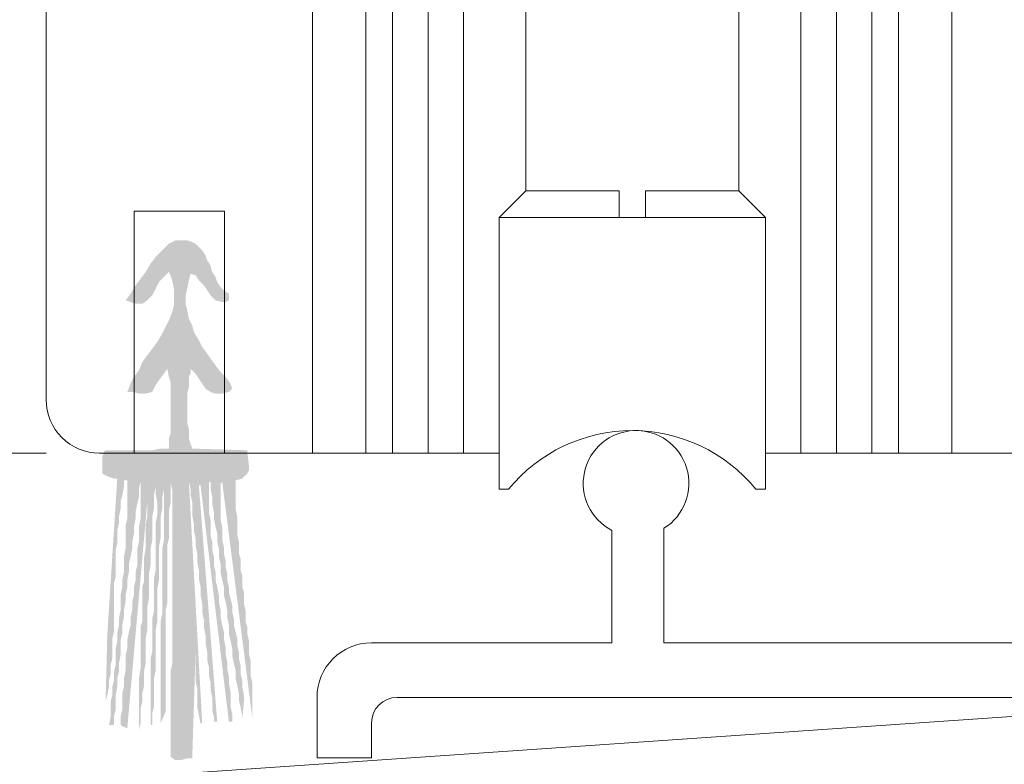
# Model space of a CAD drawing. Units: inches. Extents: x 56.5 to 101.8, y 36.9 to 72.
# Drawn here: x 64 to 65.1, y 43.4 to 44.3 of the extents above; entities that cross this region are included whole.
import ezdxf

# ---------------------------------------------------------------- set-up
doc = ezdxf.new("R2010")
doc.units = ezdxf.units.IN
doc.header["$LTSCALE"] = 0.5
doc.header["$MEASUREMENT"] = 0
doc.header["$PDMODE"] = 3
doc.layers.get('0').update_dxf_attribs({"lineweight": 18})
doc.layers.get('Defpoints').update_dxf_attribs({"lineweight": 18})
doc.styles.get("Standard").update_dxf_attribs({"font": 'arial.ttf'})
doc.dimstyles.new('0000021A90BDCD68', dxfattribs={"dimtxt": 0.2, "dimasz": 0.09, "dimexe": 0.062, "dimexo": 0.0625, "dimgap": 0.025, "dimtad": 0, "dimtih": 1, "dimtoh": 1, "dimdec": 4, "dimzin": 0, "dimdsep": 46, "dimlunit": 5, "dimtxsty": 'Standard', "dimblk": 'OBLIQUE', "dimcen": 0, "dimclrd": 256, "dimclre": 256, "dimclrt": 256, "dimadec": 0, "dimazin": 0, "dimtfac": 1, "dimtdec": 4, "dimtofl": 0, "dimtmove": 0, "dimatfit": 3, "dimldrblk": 'ARCHTICK', "dimfxl": 0, "dimfrac": 1, "dimtolj": 1, "dimtzin": 0, "dimlwd": -1, "dimlwe": -1, "dimarcsym": 0})

# ---------------------------------------------------------------- blocks, each defined once
blk = doc.blocks.new('_OBLIQUE')
at = {"color": 0, "linetype": 'ByBlock'}
blk.add_line((-0.5, -0.5), (0.5, 0.5), dxfattribs=at)
blk = doc.blocks.new('*D27')
for p, q in [((64.8365, 51.9512), (62.2881, 51.9512)), ((62.3501, 51.9512), (62.3501, 48.0841)), ((62.3501, 43.7551), (62.3501, 47.6221)), ((63.9985, 43.7551), (62.2881, 43.7551))]:
    blk.add_line(p, q)
at = {"layer": 'Defpoints', "color": 0}
for p in [(64.899, 51.9512), (62.3501, 43.7551), (64.061, 43.7551)]:
    blk.add_point(p, dxfattribs=at)
at = {"xscale": 0.09, "yscale": 0.09, "zscale": 0.09}
for p, rotation in [((62.3501, 51.9512), 90), ((62.3501, 43.7551), 270)]:
    blk.add_blockref('_OBLIQUE', p, dxfattribs=dict(at, rotation=rotation))
at = {"insert": (62.3501, 47.8531), "char_height": 0.2, "attachment_point": 5}
blk.add_mtext('\\A1;8\\S3/16;"', dxfattribs=at)
blk = doc.blocks.new('_ArchTick')
at = {"color": 0, "linetype": 'ByBlock', "const_width": 0.15}
blk.add_lwpolyline([(-0.5, -0.5), (0.5, 0.5)], dxfattribs=at)
blk = doc.blocks.new('*D28')
for p, q in [((63.9985, 43.7551), (62.2881, 43.7551)), ((62.3501, 43.7551), (62.3501, 43.3331)), ((62.3501, 42.4562), (62.3501, 42.8782)), ((65.1903, 42.4562), (62.2881, 42.4562))]:
    blk.add_line(p, q)
at = {"layer": 'Defpoints', "color": 0}
for p in [(64.061, 43.7551), (62.3501, 42.4562), (65.2528, 42.4562)]:
    blk.add_point(p, dxfattribs=at)
at = {"xscale": 0.09, "yscale": 0.09, "zscale": 0.09}
for p, rotation in [((62.3501, 43.7551), 90), ((62.3501, 42.4562), 270)]:
    blk.add_blockref('_OBLIQUE', p, dxfattribs=dict(at, rotation=rotation))
at = {"insert": (62.3501, 43.1057), "char_height": 0.2, "attachment_point": 5}
blk.add_mtext('\\A1;1\\S5/16;"', dxfattribs=at)
blk = doc.blocks.new('*D44')
for p, q in [((64.3043, 59.9914), (61.7558, 59.9914)), ((61.8178, 59.9914), (61.8178, 53.4352)), ((61.8178, 42.4562), (61.8178, 53.1783)), ((66.8236, 42.4562), (61.7558, 42.4562))]:
    blk.add_line(p, q)
at = {"layer": 'Defpoints', "color": 0}
for p in [(61.8178, 59.9914), (64.3668, 59.9914), (66.8861, 42.4562)]:
    blk.add_point(p, dxfattribs=at)
at = {"xscale": 0.09, "yscale": 0.09, "zscale": 0.09}
for p, rotation in [((61.8178, 59.9914), 90), ((61.8178, 42.4562), 270)]:
    blk.add_blockref('_OBLIQUE', p, dxfattribs=dict(at, rotation=rotation))
at = {"insert": (61.8178, 53.3067), "char_height": 0.2, "attachment_point": 5}
blk.add_mtext('\\A1;BOX', dxfattribs=at)
blk = doc.blocks.new('*D45')
for p, q in [((61.7553, 60.7414), (60.3329, 60.7414)), ((60.3949, 60.7414), (60.3949, 53.6037)), ((60.3949, 42.4562), (60.3949, 53.0098)), ((66.8236, 42.4562), (60.3329, 42.4562))]:
    blk.add_line(p, q)
at = {"layer": 'Defpoints', "color": 0}
for p in [(61.8178, 60.7414), (60.3949, 42.4562), (66.8861, 42.4562)]:
    blk.add_point(p, dxfattribs=at)
at = {"xscale": 0.09, "yscale": 0.09, "zscale": 0.09}
for p, rotation in [((60.3949, 60.7414), 90), ((60.3949, 42.4562), 270)]:
    blk.add_blockref('_OBLIQUE', p, dxfattribs=dict(at, rotation=rotation))
at = {"insert": (60.3949, 53.3067), "char_height": 0.2, "attachment_point": 5}
blk.add_mtext('\\A1;ROUGH\\POPENING', dxfattribs=at)
blk = doc.blocks.new('*D46')
for p, q in [((63.1473, 61.3824), (58.809, 61.3824)), ((58.871, 61.3824), (58.871, 53.6036)), ((58.871, 42.4562), (58.871, 53.0099)), ((66.8236, 42.4562), (58.809, 42.4562))]:
    blk.add_line(p, q)
at = {"layer": 'Defpoints', "color": 0}
for p in [(58.871, 61.3824), (63.2098, 61.3824), (66.8861, 42.4562)]:
    blk.add_point(p, dxfattribs=at)
at = {"xscale": 0.09, "yscale": 0.09, "zscale": 0.09}
for p, rotation in [((58.871, 61.3824), 90), ((58.871, 42.4562), 270)]:
    blk.add_blockref('_OBLIQUE', p, dxfattribs=dict(at, rotation=rotation))
at = {"insert": (58.871, 53.3067), "char_height": 0.2, "attachment_point": 5}
blk.add_mtext('\\A1;BRICK\\PMOLD', dxfattribs=at)
blk = doc.blocks.new('*D53')
for p, q in [((71.1168, 43.4087), (71.1168, 41.7986)), ((62.9546, 42.8199), (62.9546, 41.7986)), ((62.9546, 41.8606), (66.6564, 41.8606)), ((71.1168, 41.8606), (67.4151, 41.8606))]:
    blk.add_line(p, q)
at = {"layer": 'Defpoints', "color": 0}
for p in [(71.1168, 43.4712), (62.9546, 42.8824), (71.1168, 41.8606)]:
    blk.add_point(p, dxfattribs=at)
at = {"xscale": 0.09, "yscale": 0.09, "zscale": 0.09, "rotation": 180}
blk.add_blockref('_OBLIQUE', (62.9546, 41.8606), dxfattribs=at)
at = {"xscale": 0.09, "yscale": 0.09, "zscale": 0.09}
blk.add_blockref('_OBLIQUE', (71.1168, 41.8606), dxfattribs=at)
at = {"insert": (67.0357, 41.8606), "char_height": 0.2, "attachment_point": 5}
blk.add_mtext('\\A1;8\\S3/16;"', dxfattribs=at)

msp = doc.modelspace()

# ---------------------------------------------------------------- hatches: boundary and pattern name
h = msp.add_hatch(color=256)
edge = h.paths.add_edge_path()
edge.add_line((64.22061, 43.72321), (64.22061, 43.71344))
edge.add_line((64.22061, 43.71344), (64.22061, 43.70562))
edge.add_line((64.22061, 43.70562), (64.22061, 43.69781))
edge.add_line((64.22061, 43.69781), (64.22061, 43.68999))
edge.add_line((64.22061, 43.68999), (64.22257, 43.68022))
edge.add_line((64.22257, 43.68022), (64.22257, 43.67436))
edge.add_line((64.22257, 43.67436), (64.22257, 43.66654))
edge.add_line((64.22257, 43.66654), (64.22257, 43.65872))
edge.add_line((64.22257, 43.65872), (64.22452, 43.6509))
edge.add_line((64.22452, 43.6509), (64.22452, 43.64504))
edge.add_line((64.22452, 43.64504), (64.22452, 43.63722))
edge.add_line((64.22452, 43.63722), (64.22648, 43.63136))
edge.add_line((64.22648, 43.63136), (64.22648, 43.62354))
edge.add_line((64.22648, 43.62354), (64.22648, 43.61768))
edge.add_line((64.22648, 43.61768), (64.22843, 43.61182))
edge.add_line((64.22843, 43.61182), (64.22843, 43.604))
edge.add_line((64.22843, 43.604), (64.22843, 43.59814))
edge.add_line((64.22843, 43.59814), (64.23039, 43.59227))
edge.add_line((64.23039, 43.59227), (64.23039, 43.58446))
edge.add_line((64.23039, 43.58446), (64.23039, 43.57859))
edge.add_line((64.23039, 43.57859), (64.23234, 43.57077))
edge.add_line((64.23234, 43.57077), (64.23234, 43.56491))
edge.add_line((64.23234, 43.56491), (64.23234, 43.55709))
edge.add_line((64.23234, 43.55709), (64.23429, 43.55123))
edge.add_line((64.23429, 43.55123), (64.23429, 43.54341))
edge.add_line((64.23429, 43.54341), (64.23625, 43.5356))
edge.add_line((64.23625, 43.5356), (64.23625, 43.52778))
edge.add_line((64.23625, 43.52778), (64.23625, 43.51996))
edge.add_line((64.23625, 43.51996), (64.2382, 43.51214))
edge.add_line((64.2382, 43.51214), (64.2382, 43.50433))
edge.add_line((64.2382, 43.50433), (64.2382, 43.49456))
edge.add_line((64.2382, 43.49456), (64.24016, 43.48674))
edge.add_line((64.24016, 43.48674), (64.24016, 43.4457))
edge.add_line((64.24016, 43.4457), (64.20498, 43.72126))
edge.add_line((64.20498, 43.72126), (64.20302, 43.71931))
edge.add_line((64.20302, 43.71931), (64.20302, 43.71149))
edge.add_line((64.20302, 43.71149), (64.20302, 43.70172))
edge.add_line((64.20302, 43.70172), (64.20302, 43.6939))
edge.add_line((64.20302, 43.6939), (64.20302, 43.68608))
edge.add_line((64.20302, 43.68608), (64.20302, 43.67631))
edge.add_line((64.20302, 43.67631), (64.20498, 43.66849))
edge.add_line((64.20498, 43.66849), (64.20498, 43.66067))
edge.add_line((64.20498, 43.66067), (64.20498, 43.65286))
edge.add_line((64.20498, 43.65286), (64.20693, 43.64504))
edge.add_line((64.20693, 43.64504), (64.20693, 43.63722))
edge.add_line((64.20693, 43.63722), (64.20889, 43.62941))
edge.add_line((64.20889, 43.62941), (64.20889, 43.62159))
edge.add_line((64.20889, 43.62159), (64.21084, 43.61377))
edge.add_line((64.21084, 43.61377), (64.21084, 43.60595))
edge.add_line((64.21084, 43.60595), (64.2128, 43.59814))
edge.add_line((64.2128, 43.59814), (64.2128, 43.59227))
edge.add_line((64.2128, 43.59227), (64.21475, 43.58446))
edge.add_line((64.21475, 43.58446), (64.2167, 43.57664))
edge.add_line((64.2167, 43.57664), (64.2167, 43.56882))
edge.add_line((64.2167, 43.56882), (64.21866, 43.561))
edge.add_line((64.21866, 43.561), (64.21866, 43.55319))
edge.add_line((64.21866, 43.55319), (64.22061, 43.54537))
edge.add_line((64.22061, 43.54537), (64.22257, 43.53755))
edge.add_line((64.22257, 43.53755), (64.22257, 43.52973))
edge.add_line((64.22257, 43.52973), (64.22452, 43.52192))
edge.add_line((64.22452, 43.52192), (64.22452, 43.5141))
edge.add_line((64.22452, 43.5141), (64.22648, 43.50628))
edge.add_line((64.22648, 43.50628), (64.22648, 43.49651))
edge.add_line((64.22648, 43.49651), (64.22843, 43.48869))
edge.add_line((64.22843, 43.48869), (64.22843, 43.48087))
edge.add_line((64.22843, 43.48087), (64.23039, 43.4711))
edge.add_line((64.23039, 43.4711), (64.23039, 43.46329))
edge.add_line((64.23039, 43.46329), (64.22843, 43.43983))
edge.add_line((64.22843, 43.43983), (64.22843, 43.44765))
edge.add_line((64.22843, 43.44765), (64.22648, 43.45742))
edge.add_line((64.22648, 43.45742), (64.22452, 43.46524))
edge.add_line((64.22452, 43.46524), (64.22452, 43.47306))
edge.add_line((64.22452, 43.47306), (64.22257, 43.48283))
edge.add_line((64.22257, 43.48283), (64.22061, 43.49065))
edge.add_line((64.22061, 43.49065), (64.22061, 43.50042))
edge.add_line((64.22061, 43.50042), (64.21866, 43.50824))
edge.add_line((64.21866, 43.50824), (64.2167, 43.51801))
edge.add_line((64.2167, 43.51801), (64.2167, 43.52582))
edge.add_line((64.2167, 43.52582), (64.21475, 43.5356))
edge.add_line((64.21475, 43.5356), (64.2128, 43.54341))
edge.add_line((64.2128, 43.54341), (64.2128, 43.55319))
edge.add_line((64.2128, 43.55319), (64.21084, 43.56296))
edge.add_line((64.21084, 43.56296), (64.21084, 43.57077))
edge.add_line((64.21084, 43.57077), (64.20889, 43.58055))
edge.add_line((64.20889, 43.58055), (64.20693, 43.58836))
edge.add_line((64.20693, 43.58836), (64.20693, 43.59814))
edge.add_line((64.20693, 43.59814), (64.20498, 43.60595))
edge.add_line((64.20498, 43.60595), (64.20302, 43.61572))
edge.add_line((64.20302, 43.61572), (64.20302, 43.6255))
edge.add_line((64.20302, 43.6255), (64.20107, 43.63331))
edge.add_line((64.20107, 43.63331), (64.20107, 43.64309))
edge.add_line((64.20107, 43.64309), (64.19912, 43.6509))
edge.add_line((64.19912, 43.6509), (64.19912, 43.66067))
edge.add_line((64.19912, 43.66067), (64.19716, 43.66849))
edge.add_line((64.19716, 43.66849), (64.19521, 43.67826))
edge.add_line((64.19521, 43.67826), (64.19521, 43.68608))
edge.add_line((64.19521, 43.68608), (64.19325, 43.69585))
edge.add_line((64.19325, 43.69585), (64.19325, 43.70367))
edge.add_line((64.19325, 43.70367), (64.1913, 43.71344))
edge.add_line((64.1913, 43.71344), (64.1913, 43.72126))
edge.add_line((64.1913, 43.72126), (64.18934, 43.72126))
edge.add_line((64.18934, 43.72126), (64.18934, 43.71344))
edge.add_line((64.18934, 43.71344), (64.18934, 43.70367))
edge.add_line((64.18934, 43.70367), (64.18934, 43.6939))
edge.add_line((64.18934, 43.6939), (64.18934, 43.68608))
edge.add_line((64.18934, 43.68608), (64.1913, 43.67631))
edge.add_line((64.1913, 43.67631), (64.1913, 43.66849))
edge.add_line((64.1913, 43.66849), (64.1913, 43.65872))
edge.add_line((64.1913, 43.65872), (64.19325, 43.6509))
edge.add_line((64.19325, 43.6509), (64.19325, 43.64113))
edge.add_line((64.19325, 43.64113), (64.19521, 43.63331))
edge.add_line((64.19521, 43.63331), (64.19521, 43.62354))
edge.add_line((64.19521, 43.62354), (64.19716, 43.61572))
edge.add_line((64.19716, 43.61572), (64.19716, 43.60595))
edge.add_line((64.19716, 43.60595), (64.19912, 43.59814))
edge.add_line((64.19912, 43.59814), (64.20107, 43.58836))
edge.add_line((64.20107, 43.58836), (64.20107, 43.58055))
edge.add_line((64.20107, 43.58055), (64.20302, 43.57077))
edge.add_line((64.20302, 43.57077), (64.20302, 43.56296))
edge.add_line((64.20302, 43.56296), (64.20498, 43.55319))
edge.add_line((64.20498, 43.55319), (64.20693, 43.54537))
edge.add_line((64.20693, 43.54537), (64.20693, 43.53755))
edge.add_line((64.20693, 43.53755), (64.20889, 43.52778))
edge.add_line((64.20889, 43.52778), (64.20889, 43.51996))
edge.add_line((64.20889, 43.51996), (64.21084, 43.51019))
edge.add_line((64.21084, 43.51019), (64.21084, 43.50237))
edge.add_line((64.21084, 43.50237), (64.2128, 43.4926))
edge.add_line((64.2128, 43.4926), (64.2128, 43.48478))
edge.add_line((64.2128, 43.48478), (64.21475, 43.47501))
edge.add_line((64.21475, 43.47501), (64.21475, 43.46719))
edge.add_line((64.21475, 43.46719), (64.21475, 43.45742))
edge.add_line((64.21475, 43.45742), (64.2167, 43.44961))
edge.add_line((64.2167, 43.44961), (64.2167, 43.43983))
edge.add_line((64.2167, 43.43983), (64.2128, 43.43983))
edge.add_line((64.2128, 43.43983), (64.17957, 43.71735))
edge.add_line((64.17957, 43.71735), (64.17762, 43.71735))
edge.add_line((64.17762, 43.71735), (64.19912, 43.43983))
edge.add_line((64.19912, 43.43983), (64.19521, 43.43983))
edge.add_line((64.19521, 43.43983), (64.19521, 43.4457))
edge.add_line((64.19521, 43.4457), (64.19325, 43.45351))
edge.add_line((64.19325, 43.45351), (64.19325, 43.46133))
edge.add_line((64.19325, 43.46133), (64.19325, 43.46915))
edge.add_line((64.19325, 43.46915), (64.1913, 43.47697))
edge.add_line((64.1913, 43.47697), (64.1913, 43.48674))
edge.add_line((64.1913, 43.48674), (64.18934, 43.49456))
edge.add_line((64.18934, 43.49456), (64.18934, 43.50433))
edge.add_line((64.18934, 43.50433), (64.18739, 43.51214))
edge.add_line((64.18739, 43.51214), (64.18739, 43.52192))
edge.add_line((64.18739, 43.52192), (64.18544, 43.53169))
edge.add_line((64.18544, 43.53169), (64.18544, 43.54146))
edge.add_line((64.18544, 43.54146), (64.18348, 43.55123))
edge.add_line((64.18348, 43.55123), (64.18348, 43.55905))
edge.add_line((64.18348, 43.55905), (64.18153, 43.56882))
edge.add_line((64.18153, 43.56882), (64.18153, 43.57859))
edge.add_line((64.18153, 43.57859), (64.17957, 43.58836))
edge.add_line((64.17957, 43.58836), (64.17957, 43.59814))
edge.add_line((64.17957, 43.59814), (64.17762, 43.60791))
edge.add_line((64.17762, 43.60791), (64.17762, 43.61768))
edge.add_line((64.17762, 43.61768), (64.17566, 43.62745))
edge.add_line((64.17566, 43.62745), (64.17566, 43.63722))
edge.add_line((64.17566, 43.63722), (64.17371, 43.64699))
edge.add_line((64.17371, 43.64699), (64.17371, 43.65481))
edge.add_line((64.17371, 43.65481), (64.17175, 43.66458))
edge.add_line((64.17175, 43.66458), (64.17175, 43.6724))
edge.add_line((64.17175, 43.6724), (64.1698, 43.68217))
edge.add_line((64.1698, 43.68217), (64.1698, 43.68999))
edge.add_line((64.1698, 43.68999), (64.1698, 43.69781))
edge.add_line((64.1698, 43.69781), (64.16785, 43.70562))
edge.add_line((64.16785, 43.70562), (64.16785, 43.71344))
edge.add_line((64.16785, 43.71344), (64.16589, 43.72126))
edge.add_line((64.16589, 43.72126), (64.18153, 43.43788))
edge.add_line((64.18153, 43.43788), (64.17957, 43.43788))
edge.add_line((64.17957, 43.43788), (64.17762, 43.44765))
edge.add_line((64.17762, 43.44765), (64.17566, 43.45742))
edge.add_line((64.17566, 43.45742), (64.17566, 43.46915))
edge.add_line((64.17566, 43.46915), (64.17566, 43.47892))
edge.add_line((64.17566, 43.47892), (64.17371, 43.48869))
edge.add_line((64.17371, 43.48869), (64.17371, 43.49846))
edge.add_line((64.17371, 43.49846), (64.17371, 43.51019))
edge.add_line((64.17371, 43.51019), (64.17371, 43.51996))
edge.add_line((64.17371, 43.51996), (64.1698, 43.39684))
edge.add_line((64.1698, 43.39684), (64.16394, 43.39684))
edge.add_line((64.16394, 43.39684), (64.15612, 43.39488))
edge.add_line((64.15612, 43.39488), (64.15026, 43.39488))
edge.add_line((64.15026, 43.39488), (64.14439, 43.39879))
edge.add_line((64.14439, 43.39879), (64.14439, 43.40856))
edge.add_line((64.14439, 43.40856), (64.14439, 43.41834))
edge.add_line((64.14439, 43.41834), (64.14439, 43.42811))
edge.add_line((64.14439, 43.42811), (64.14439, 43.43788))
edge.add_line((64.14439, 43.43788), (64.14439, 43.44765))
edge.add_line((64.14439, 43.44765), (64.14439, 43.45742))
edge.add_line((64.14439, 43.45742), (64.14439, 43.46915))
edge.add_line((64.14439, 43.46915), (64.14439, 43.47892))
edge.add_line((64.14439, 43.47892), (64.14439, 43.48869))
edge.add_line((64.14439, 43.48869), (64.14439, 43.49846))
edge.add_line((64.14439, 43.49846), (64.14635, 43.50824))
edge.add_line((64.14635, 43.50824), (64.14635, 43.51996))
edge.add_line((64.14635, 43.51996), (64.14635, 43.52973))
edge.add_line((64.14635, 43.52973), (64.14635, 43.53951))
edge.add_line((64.14635, 43.53951), (64.14635, 43.54928))
edge.add_line((64.14635, 43.54928), (64.14635, 43.55905))
edge.add_line((64.14635, 43.55905), (64.14635, 43.57077))
edge.add_line((64.14635, 43.57077), (64.14635, 43.58055))
edge.add_line((64.14635, 43.58055), (64.14635, 43.59032))
edge.add_line((64.14635, 43.59032), (64.14635, 43.60009))
edge.add_line((64.14635, 43.60009), (64.14635, 43.60986))
edge.add_line((64.14635, 43.60986), (64.14635, 43.62159))
edge.add_line((64.14635, 43.62159), (64.14635, 43.63136))
edge.add_line((64.14635, 43.63136), (64.14635, 43.64113))
edge.add_line((64.14635, 43.64113), (64.14635, 43.6509))
edge.add_line((64.14635, 43.6509), (64.14635, 43.66067))
edge.add_line((64.14635, 43.66067), (64.14635, 43.67045))
edge.add_line((64.14635, 43.67045), (64.14635, 43.68217))
edge.add_line((64.14635, 43.68217), (64.14635, 43.69194))
edge.add_line((64.14635, 43.69194), (64.14635, 43.70172))
edge.add_line((64.14635, 43.70172), (64.14635, 43.71149))
edge.add_line((64.14635, 43.71149), (64.14439, 43.72126))
edge.add_line((64.14439, 43.72126), (64.14439, 43.71344))
edge.add_line((64.14439, 43.71344), (64.14439, 43.70562))
edge.add_line((64.14439, 43.70562), (64.14439, 43.69585))
edge.add_line((64.14439, 43.69585), (64.14244, 43.68804))
edge.add_line((64.14244, 43.68804), (64.14244, 43.68022))
edge.add_line((64.14244, 43.68022), (64.14244, 43.67045))
edge.add_line((64.14244, 43.67045), (64.14244, 43.66263))
edge.add_line((64.14244, 43.66263), (64.14244, 43.65481))
edge.add_line((64.14244, 43.65481), (64.14049, 43.64699))
edge.add_line((64.14049, 43.64699), (64.14049, 43.63722))
edge.add_line((64.14049, 43.63722), (64.14049, 43.62941))
edge.add_line((64.14049, 43.62941), (64.14049, 43.62159))
edge.add_line((64.14049, 43.62159), (64.14049, 43.61377))
edge.add_line((64.14049, 43.61377), (64.14049, 43.604))
edge.add_line((64.14049, 43.604), (64.14049, 43.59618))
edge.add_line((64.14049, 43.59618), (64.14049, 43.58836))
edge.add_line((64.14049, 43.58836), (64.14049, 43.57859))
edge.add_line((64.14049, 43.57859), (64.13853, 43.57077))
edge.add_line((64.13853, 43.57077), (64.13853, 43.56296))
edge.add_line((64.13853, 43.56296), (64.13853, 43.55319))
edge.add_line((64.13853, 43.55319), (64.13853, 43.54537))
edge.add_line((64.13853, 43.54537), (64.13853, 43.53755))
edge.add_line((64.13853, 43.53755), (64.13853, 43.52973))
edge.add_line((64.13853, 43.52973), (64.13853, 43.51996))
edge.add_line((64.13853, 43.51996), (64.13853, 43.51214))
edge.add_line((64.13853, 43.51214), (64.13853, 43.50433))
edge.add_line((64.13853, 43.50433), (64.13853, 43.49456))
edge.add_line((64.13853, 43.49456), (64.13853, 43.48674))
edge.add_line((64.13853, 43.48674), (64.13853, 43.47697))
edge.add_line((64.13853, 43.47697), (64.13853, 43.46915))
edge.add_line((64.13853, 43.46915), (64.13853, 43.46133))
edge.add_line((64.13853, 43.46133), (64.13853, 43.45156))
edge.add_line((64.13853, 43.45156), (64.13267, 43.43788))
edge.add_line((64.13267, 43.43788), (64.13267, 43.44374))
edge.add_line((64.13267, 43.44374), (64.13267, 43.45156))
edge.add_line((64.13267, 43.45156), (64.13267, 43.45938))
edge.add_line((64.13267, 43.45938), (64.13267, 43.46719))
edge.add_line((64.13267, 43.46719), (64.13267, 43.47501))
edge.add_line((64.13267, 43.47501), (64.13267, 43.48283))
edge.add_line((64.13267, 43.48283), (64.13267, 43.4926))
edge.add_line((64.13267, 43.4926), (64.13267, 43.50042))
edge.add_line((64.13267, 43.50042), (64.13267, 43.51019))
edge.add_line((64.13267, 43.51019), (64.13267, 43.51801))
edge.add_line((64.13267, 43.51801), (64.13267, 43.52778))
edge.add_line((64.13267, 43.52778), (64.13267, 43.53755))
edge.add_line((64.13267, 43.53755), (64.13267, 43.54732))
edge.add_line((64.13267, 43.54732), (64.13267, 43.55709))
edge.add_line((64.13267, 43.55709), (64.13462, 43.56687))
edge.add_line((64.13462, 43.56687), (64.13462, 43.57664))
edge.add_line((64.13462, 43.57664), (64.13462, 43.58641))
edge.add_line((64.13462, 43.58641), (64.13462, 43.59618))
edge.add_line((64.13462, 43.59618), (64.13462, 43.60595))
edge.add_line((64.13462, 43.60595), (64.13462, 43.61572))
edge.add_line((64.13462, 43.61572), (64.13462, 43.6255))
edge.add_line((64.13462, 43.6255), (64.13462, 43.63527))
edge.add_line((64.13462, 43.63527), (64.13462, 43.64309))
edge.add_line((64.13462, 43.64309), (64.13658, 43.65286))
edge.add_line((64.13658, 43.65286), (64.13658, 43.66263))
edge.add_line((64.13658, 43.66263), (64.13658, 43.67045))
edge.add_line((64.13658, 43.67045), (64.13658, 43.68022))
edge.add_line((64.13658, 43.68022), (64.13658, 43.68804))
edge.add_line((64.13658, 43.68804), (64.13658, 43.69585))
edge.add_line((64.13658, 43.69585), (64.13658, 43.70367))
edge.add_line((64.13658, 43.70367), (64.13658, 43.71735))
edge.add_line((64.13658, 43.71735), (64.13658, 43.71149))
edge.add_line((64.13658, 43.71149), (64.13462, 43.70367))
edge.add_line((64.13462, 43.70367), (64.13462, 43.69781))
edge.add_line((64.13462, 43.69781), (64.13462, 43.68999))
edge.add_line((64.13462, 43.68999), (64.13267, 43.68022))
edge.add_line((64.13267, 43.68022), (64.13267, 43.6724))
edge.add_line((64.13267, 43.6724), (64.13267, 43.66458))
edge.add_line((64.13267, 43.66458), (64.13267, 43.65481))
edge.add_line((64.13267, 43.65481), (64.13071, 43.64504))
edge.add_line((64.13071, 43.64504), (64.13071, 43.63527))
edge.add_line((64.13071, 43.63527), (64.13071, 43.6255))
edge.add_line((64.13071, 43.6255), (64.13071, 43.61572))
edge.add_line((64.13071, 43.61572), (64.13071, 43.60595))
edge.add_line((64.13071, 43.60595), (64.12876, 43.59618))
edge.add_line((64.12876, 43.59618), (64.12876, 43.58641))
edge.add_line((64.12876, 43.58641), (64.12876, 43.57664))
edge.add_line((64.12876, 43.57664), (64.12876, 43.56687))
edge.add_line((64.12876, 43.56687), (64.12876, 43.55709))
edge.add_line((64.12876, 43.55709), (64.1268, 43.54732))
edge.add_line((64.1268, 43.54732), (64.1268, 43.53755))
edge.add_line((64.1268, 43.53755), (64.1268, 43.52778))
edge.add_line((64.1268, 43.52778), (64.1268, 43.51801))
edge.add_line((64.1268, 43.51801), (64.1268, 43.50824))
edge.add_line((64.1268, 43.50824), (64.1268, 43.49846))
edge.add_line((64.1268, 43.49846), (64.12485, 43.49065))
edge.add_line((64.12485, 43.49065), (64.12485, 43.48087))
edge.add_line((64.12485, 43.48087), (64.12485, 43.47306))
edge.add_line((64.12485, 43.47306), (64.12485, 43.46524))
edge.add_line((64.12485, 43.46524), (64.12485, 43.45742))
edge.add_line((64.12485, 43.45742), (64.1229, 43.44961))
edge.add_line((64.1229, 43.44961), (64.1229, 43.44374))
edge.add_line((64.1229, 43.44374), (64.1229, 43.43592))
edge.add_line((64.1229, 43.43592), (64.12094, 43.43592))
edge.add_line((64.12094, 43.43592), (64.12094, 43.44374))
edge.add_line((64.12094, 43.44374), (64.12094, 43.45156))
edge.add_line((64.12094, 43.45156), (64.12094, 43.46133))
edge.add_line((64.12094, 43.46133), (64.12094, 43.46915))
edge.add_line((64.12094, 43.46915), (64.12094, 43.47697))
edge.add_line((64.12094, 43.47697), (64.12094, 43.48674))
edge.add_line((64.12094, 43.48674), (64.12094, 43.49456))
edge.add_line((64.12094, 43.49456), (64.12094, 43.50433))
edge.add_line((64.12094, 43.50433), (64.12094, 43.5141))
edge.add_line((64.12094, 43.5141), (64.1229, 43.52192))
edge.add_line((64.1229, 43.52192), (64.1229, 43.53169))
edge.add_line((64.1229, 43.53169), (64.1229, 43.54146))
edge.add_line((64.1229, 43.54146), (64.1229, 43.55123))
edge.add_line((64.1229, 43.55123), (64.1229, 43.561))
edge.add_line((64.1229, 43.561), (64.12485, 43.56882))
edge.add_line((64.12485, 43.56882), (64.12485, 43.57859))
edge.add_line((64.12485, 43.57859), (64.12485, 43.58836))
edge.add_line((64.12485, 43.58836), (64.12485, 43.59814))
edge.add_line((64.12485, 43.59814), (64.12485, 43.60791))
edge.add_line((64.12485, 43.60791), (64.1268, 43.61768))
edge.add_line((64.1268, 43.61768), (64.1268, 43.6255))
edge.add_line((64.1268, 43.6255), (64.1268, 43.63527))
edge.add_line((64.1268, 43.63527), (64.1268, 43.64504))
edge.add_line((64.1268, 43.64504), (64.1268, 43.65481))
edge.add_line((64.1268, 43.65481), (64.1268, 43.66263))
edge.add_line((64.1268, 43.66263), (64.1268, 43.6724))
edge.add_line((64.1268, 43.6724), (64.12876, 43.68217))
edge.add_line((64.12876, 43.68217), (64.12876, 43.68999))
edge.add_line((64.12876, 43.68999), (64.12876, 43.69781))
edge.add_line((64.12876, 43.69781), (64.1268, 43.70758))
edge.add_line((64.1268, 43.70758), (64.1268, 43.72321))
edge.add_line((64.1268, 43.72321), (64.1268, 43.7154))
edge.add_line((64.1268, 43.7154), (64.12485, 43.70562))
edge.add_line((64.12485, 43.70562), (64.12485, 43.69781))
edge.add_line((64.12485, 43.69781), (64.12485, 43.68999))
edge.add_line((64.12485, 43.68999), (64.1229, 43.68022))
edge.add_line((64.1229, 43.68022), (64.1229, 43.67045))
edge.add_line((64.1229, 43.67045), (64.1229, 43.66263))
edge.add_line((64.1229, 43.66263), (64.1229, 43.65286))
edge.add_line((64.1229, 43.65286), (64.12094, 43.64309))
edge.add_line((64.12094, 43.64309), (64.12094, 43.63331))
edge.add_line((64.12094, 43.63331), (64.12094, 43.62354))
edge.add_line((64.12094, 43.62354), (64.11899, 43.61377))
edge.add_line((64.11899, 43.61377), (64.11899, 43.604))
edge.add_line((64.11899, 43.604), (64.11899, 43.59423))
edge.add_line((64.11899, 43.59423), (64.11899, 43.58446))
edge.add_line((64.11899, 43.58446), (64.11703, 43.57468))
edge.add_line((64.11703, 43.57468), (64.11703, 43.56491))
edge.add_line((64.11703, 43.56491), (64.11703, 43.55709))
edge.add_line((64.11703, 43.55709), (64.11703, 43.54732))
edge.add_line((64.11703, 43.54732), (64.11508, 43.53755))
edge.add_line((64.11508, 43.53755), (64.11508, 43.52778))
edge.add_line((64.11508, 43.52778), (64.11508, 43.51801))
edge.add_line((64.11508, 43.51801), (64.11508, 43.50824))
edge.add_line((64.11508, 43.50824), (64.11312, 43.49846))
edge.add_line((64.11312, 43.49846), (64.11312, 43.49065))
edge.add_line((64.11312, 43.49065), (64.11312, 43.48087))
edge.add_line((64.11312, 43.48087), (64.11117, 43.47306))
edge.add_line((64.11117, 43.47306), (64.11117, 43.46329))
edge.add_line((64.11117, 43.46329), (64.10922, 43.45547))
edge.add_line((64.10922, 43.45547), (64.10922, 43.4457))
edge.add_line((64.10922, 43.4457), (64.10922, 43.43788))
edge.add_line((64.10922, 43.43788), (64.10726, 43.43006))
edge.add_line((64.10726, 43.43006), (64.10726, 43.43983))
edge.add_line((64.10726, 43.43983), (64.10726, 43.44961))
edge.add_line((64.10726, 43.44961), (64.10726, 43.45938))
edge.add_line((64.10726, 43.45938), (64.10726, 43.46915))
edge.add_line((64.10726, 43.46915), (64.10726, 43.48087))
edge.add_line((64.10726, 43.48087), (64.10726, 43.49065))
edge.add_line((64.10726, 43.49065), (64.10922, 43.50237))
edge.add_line((64.10922, 43.50237), (64.10922, 43.50824))
edge.add_line((64.10922, 43.50824), (64.10922, 43.5141))
edge.add_line((64.10922, 43.5141), (64.10922, 43.51996))
edge.add_line((64.10922, 43.51996), (64.10922, 43.52582))
edge.add_line((64.10922, 43.52582), (64.10922, 43.53169))
edge.add_line((64.10922, 43.53169), (64.10922, 43.53755))
edge.add_line((64.10922, 43.53755), (64.10922, 43.54341))
edge.add_line((64.10922, 43.54341), (64.10922, 43.55123))
edge.add_line((64.10922, 43.55123), (64.11117, 43.55709))
edge.add_line((64.11117, 43.55709), (64.11117, 43.56296))
edge.add_line((64.11117, 43.56296), (64.11117, 43.56882))
edge.add_line((64.11117, 43.56882), (64.11117, 43.57468))
edge.add_line((64.11117, 43.57468), (64.11117, 43.58055))
edge.add_line((64.11117, 43.58055), (64.11117, 43.58641))
edge.add_line((64.11117, 43.58641), (64.11117, 43.59227))
edge.add_line((64.11117, 43.59227), (64.11117, 43.59814))
edge.add_line((64.11117, 43.59814), (64.11312, 43.604))
edge.add_line((64.11312, 43.604), (64.11312, 43.60986))
edge.add_line((64.11312, 43.60986), (64.11312, 43.62159))
edge.add_line((64.11312, 43.62159), (64.11312, 43.63136))
edge.add_line((64.11312, 43.63136), (64.11508, 43.64309))
edge.add_line((64.11508, 43.64309), (64.11508, 43.65286))
edge.add_line((64.11508, 43.65286), (64.11508, 43.66263))
edge.add_line((64.11508, 43.66263), (64.11508, 43.67045))
edge.add_line((64.11508, 43.67045), (64.11703, 43.68022))
edge.add_line((64.11703, 43.68022), (64.11703, 43.68804))
edge.add_line((64.11703, 43.68804), (64.11703, 43.6939))
edge.add_line((64.11703, 43.6939), (64.11703, 43.70172))
edge.add_line((64.11703, 43.70172), (64.11703, 43.70562))
edge.add_line((64.11703, 43.70562), (64.11703, 43.71149))
edge.add_line((64.11703, 43.71149), (64.11899, 43.71735))
edge.add_line((64.11899, 43.71735), (64.11899, 43.71931))
edge.add_line((64.11899, 43.71931), (64.09358, 43.43202))
edge.add_line((64.09358, 43.43202), (64.08576, 43.43592))
edge.add_line((64.08576, 43.43592), (64.08576, 43.4457))
edge.add_line((64.08576, 43.4457), (64.08772, 43.45351))
edge.add_line((64.08772, 43.45351), (64.08772, 43.46329))
edge.add_line((64.08772, 43.46329), (64.08772, 43.47306))
edge.add_line((64.08772, 43.47306), (64.08967, 43.48087))
edge.add_line((64.08967, 43.48087), (64.08967, 43.49065))
edge.add_line((64.08967, 43.49065), (64.09163, 43.50042))
edge.add_line((64.09163, 43.50042), (64.09163, 43.50824))
edge.add_line((64.09163, 43.50824), (64.09163, 43.51801))
edge.add_line((64.09163, 43.51801), (64.09358, 43.52582))
edge.add_line((64.09358, 43.52582), (64.09358, 43.5356))
edge.add_line((64.09358, 43.5356), (64.09554, 43.54537))
edge.add_line((64.09554, 43.54537), (64.09749, 43.55319))
edge.add_line((64.09749, 43.55319), (64.09749, 43.56296))
edge.add_line((64.09749, 43.56296), (64.09944, 43.57077))
edge.add_line((64.09944, 43.57077), (64.09944, 43.58055))
edge.add_line((64.09944, 43.58055), (64.1014, 43.58836))
edge.add_line((64.1014, 43.58836), (64.1014, 43.59814))
edge.add_line((64.1014, 43.59814), (64.10335, 43.60595))
edge.add_line((64.10335, 43.60595), (64.10335, 43.61572))
edge.add_line((64.10335, 43.61572), (64.10531, 43.62354))
edge.add_line((64.10531, 43.62354), (64.10531, 43.63331))
edge.add_line((64.10531, 43.63331), (64.10531, 43.64309))
edge.add_line((64.10531, 43.64309), (64.10726, 43.6509))
edge.add_line((64.10726, 43.6509), (64.10726, 43.66067))
edge.add_line((64.10726, 43.66067), (64.10726, 43.66849))
edge.add_line((64.10726, 43.66849), (64.10922, 43.67826))
edge.add_line((64.10922, 43.67826), (64.10922, 43.68608))
edge.add_line((64.10922, 43.68608), (64.10922, 43.69585))
edge.add_line((64.10922, 43.69585), (64.10922, 43.70562))
edge.add_line((64.10922, 43.70562), (64.10922, 43.71344))
edge.add_line((64.10922, 43.71344), (64.10922, 43.72321))
edge.add_line((64.10922, 43.72321), (64.10922, 43.72126))
edge.add_line((64.10922, 43.72126), (64.10726, 43.71344))
edge.add_line((64.10726, 43.71344), (64.10726, 43.70367))
edge.add_line((64.10726, 43.70367), (64.10531, 43.69585))
edge.add_line((64.10531, 43.69585), (64.10335, 43.68608))
edge.add_line((64.10335, 43.68608), (64.10335, 43.67826))
edge.add_line((64.10335, 43.67826), (64.1014, 43.66849))
edge.add_line((64.1014, 43.66849), (64.1014, 43.66067))
edge.add_line((64.1014, 43.66067), (64.09944, 43.6509))
edge.add_line((64.09944, 43.6509), (64.09944, 43.64309))
edge.add_line((64.09944, 43.64309), (64.09749, 43.63331))
edge.add_line((64.09749, 43.63331), (64.09554, 43.6255))
edge.add_line((64.09554, 43.6255), (64.09554, 43.61572))
edge.add_line((64.09554, 43.61572), (64.09358, 43.60595))
edge.add_line((64.09358, 43.60595), (64.09358, 43.59814))
edge.add_line((64.09358, 43.59814), (64.09163, 43.58836))
edge.add_line((64.09163, 43.58836), (64.09163, 43.58055))
edge.add_line((64.09163, 43.58055), (64.08967, 43.57077))
edge.add_line((64.08967, 43.57077), (64.08967, 43.56296))
edge.add_line((64.08967, 43.56296), (64.08772, 43.55319))
edge.add_line((64.08772, 43.55319), (64.08772, 43.54341))
edge.add_line((64.08772, 43.54341), (64.08576, 43.5356))
edge.add_line((64.08576, 43.5356), (64.08576, 43.52582))
edge.add_line((64.08576, 43.52582), (64.08576, 43.51801))
edge.add_line((64.08576, 43.51801), (64.08381, 43.50824))
edge.add_line((64.08381, 43.50824), (64.08381, 43.49846))
edge.add_line((64.08381, 43.49846), (64.08185, 43.49065))
edge.add_line((64.08185, 43.49065), (64.08185, 43.48087))
edge.add_line((64.08185, 43.48087), (64.0799, 43.4711))
edge.add_line((64.0799, 43.4711), (64.0799, 43.46329))
edge.add_line((64.0799, 43.46329), (64.0799, 43.45351))
edge.add_line((64.0799, 43.45351), (64.07795, 43.4457))
edge.add_line((64.07795, 43.4457), (64.07795, 43.43592))
edge.add_line((64.07795, 43.43592), (64.07208, 43.43592))
edge.add_line((64.07208, 43.43592), (64.07404, 43.4457))
edge.add_line((64.07404, 43.4457), (64.07404, 43.45351))
edge.add_line((64.07404, 43.45351), (64.07404, 43.46329))
edge.add_line((64.07404, 43.46329), (64.07599, 43.4711))
edge.add_line((64.07599, 43.4711), (64.07599, 43.48087))
edge.add_line((64.07599, 43.48087), (64.07795, 43.48869))
edge.add_line((64.07795, 43.48869), (64.07795, 43.49846))
edge.add_line((64.07795, 43.49846), (64.0799, 43.50628))
edge.add_line((64.0799, 43.50628), (64.0799, 43.51605))
edge.add_line((64.0799, 43.51605), (64.0799, 43.52582))
edge.add_line((64.0799, 43.52582), (64.08185, 43.53364))
edge.add_line((64.08185, 43.53364), (64.08185, 43.54341))
edge.add_line((64.08185, 43.54341), (64.08381, 43.55319))
edge.add_line((64.08381, 43.55319), (64.08381, 43.561))
edge.add_line((64.08381, 43.561), (64.08576, 43.57077))
edge.add_line((64.08576, 43.57077), (64.08576, 43.57859))
edge.add_line((64.08576, 43.57859), (64.08576, 43.58836))
edge.add_line((64.08576, 43.58836), (64.08772, 43.59814))
edge.add_line((64.08772, 43.59814), (64.08772, 43.60595))
edge.add_line((64.08772, 43.60595), (64.08967, 43.61572))
edge.add_line((64.08967, 43.61572), (64.08967, 43.6255))
edge.add_line((64.08967, 43.6255), (64.08967, 43.63331))
edge.add_line((64.08967, 43.63331), (64.09163, 43.64309))
edge.add_line((64.09163, 43.64309), (64.09163, 43.6509))
edge.add_line((64.09163, 43.6509), (64.09163, 43.66067))
edge.add_line((64.09163, 43.66067), (64.09163, 43.67045))
edge.add_line((64.09163, 43.67045), (64.09358, 43.67826))
edge.add_line((64.09358, 43.67826), (64.09358, 43.68804))
edge.add_line((64.09358, 43.68804), (64.09358, 43.69781))
edge.add_line((64.09358, 43.69781), (64.09358, 43.70562))
edge.add_line((64.09358, 43.70562), (64.09358, 43.7154))
edge.add_line((64.09358, 43.7154), (64.09358, 43.72321))
edge.add_line((64.09358, 43.72321), (64.08967, 43.72321))
edge.add_line((64.08967, 43.72321), (64.08967, 43.7154))
edge.add_line((64.08967, 43.7154), (64.08772, 43.70562))
edge.add_line((64.08772, 43.70562), (64.08576, 43.69781))
edge.add_line((64.08576, 43.69781), (64.08576, 43.68999))
edge.add_line((64.08576, 43.68999), (64.08381, 43.68022))
edge.add_line((64.08381, 43.68022), (64.08381, 43.6724))
edge.add_line((64.08381, 43.6724), (64.08185, 43.66458))
edge.add_line((64.08185, 43.66458), (64.08185, 43.65677))
edge.add_line((64.08185, 43.65677), (64.08185, 43.64895))
edge.add_line((64.08185, 43.64895), (64.0799, 43.64113))
edge.add_line((64.0799, 43.64113), (64.0799, 43.63331))
edge.add_line((64.0799, 43.63331), (64.0799, 43.6255))
edge.add_line((64.0799, 43.6255), (64.0799, 43.61768))
edge.add_line((64.0799, 43.61768), (64.0799, 43.60986))
edge.add_line((64.0799, 43.60986), (64.07795, 43.60204))
edge.add_line((64.07795, 43.60204), (64.07795, 43.59423))
edge.add_line((64.07795, 43.59423), (64.07795, 43.58641))
edge.add_line((64.07795, 43.58641), (64.07795, 43.57859))
edge.add_line((64.07795, 43.57859), (64.07795, 43.57077))
edge.add_line((64.07795, 43.57077), (64.07795, 43.56296))
edge.add_line((64.07795, 43.56296), (64.07795, 43.55514))
edge.add_line((64.07795, 43.55514), (64.07795, 43.54537))
edge.add_line((64.07795, 43.54537), (64.07599, 43.53755))
edge.add_line((64.07599, 43.53755), (64.07599, 43.52973))
edge.add_line((64.07599, 43.52973), (64.07599, 43.52192))
edge.add_line((64.07599, 43.52192), (64.07599, 43.5141))
edge.add_line((64.07599, 43.5141), (64.07404, 43.50628))
edge.add_line((64.07404, 43.50628), (64.07404, 43.49651))
edge.add_line((64.07404, 43.49651), (64.07208, 43.48869))
edge.add_line((64.07208, 43.48869), (64.07208, 43.48087))
edge.add_line((64.07208, 43.48087), (64.07013, 43.4711))
edge.add_line((64.07013, 43.4711), (64.06817, 43.46329))
edge.add_line((64.06817, 43.46329), (64.07013, 43.54146))
edge.add_line((64.07013, 43.54146), (64.08185, 43.72517))
edge.add_line((64.08185, 43.72517), (64.07795, 43.72517))
edge.add_line((64.07795, 43.72517), (64.07208, 43.72712))
edge.add_line((64.07208, 43.72712), (64.06817, 43.72908))
edge.add_line((64.06817, 43.72908), (64.06427, 43.73103))
edge.add_line((64.06427, 43.73103), (64.06427, 43.73689))
edge.add_line((64.06427, 43.73689), (64.06427, 43.74471))
edge.add_line((64.06427, 43.74471), (64.06427, 43.75057))
edge.add_line((64.06427, 43.75057), (64.06622, 43.75644))
edge.add_line((64.06622, 43.75644), (64.06817, 43.75839))
edge.add_line((64.06817, 43.75839), (64.07208, 43.75839))
edge.add_line((64.07208, 43.75839), (64.07795, 43.75839))
edge.add_line((64.07795, 43.75839), (64.08576, 43.75839))
edge.add_line((64.08576, 43.75839), (64.09163, 43.75839))
edge.add_line((64.09163, 43.75839), (64.09554, 43.75839))
edge.add_line((64.09554, 43.75839), (64.1014, 43.75839))
edge.add_line((64.1014, 43.75839), (64.10922, 43.75839))
edge.add_line((64.10922, 43.75839), (64.11508, 43.75839))
edge.add_line((64.11508, 43.75839), (64.1229, 43.75839))
edge.add_line((64.1229, 43.75839), (64.13267, 43.76035))
edge.add_line((64.13267, 43.76035), (64.14244, 43.76035))
edge.add_line((64.14244, 43.76035), (64.14244, 43.76621))
edge.add_line((64.14244, 43.76621), (64.14244, 43.77207))
edge.add_line((64.14244, 43.77207), (64.14439, 43.77794))
edge.add_line((64.14439, 43.77794), (64.14439, 43.7838))
edge.add_line((64.14439, 43.7838), (64.14439, 43.78966))
edge.add_line((64.14439, 43.78966), (64.14439, 43.79552))
edge.add_line((64.14439, 43.79552), (64.14439, 43.80139))
edge.add_line((64.14439, 43.80139), (64.14439, 43.80725))
edge.add_line((64.14439, 43.80725), (64.14439, 43.81311))
edge.add_line((64.14439, 43.81311), (64.14439, 43.82093))
edge.add_line((64.14439, 43.82093), (64.14439, 43.82679))
edge.add_line((64.14439, 43.82679), (64.14439, 43.83266))
edge.add_line((64.14439, 43.83266), (64.14439, 43.83852))
edge.add_line((64.14439, 43.83852), (64.14244, 43.84438))
edge.add_line((64.14244, 43.84438), (64.14049, 43.85415))
edge.add_line((64.14049, 43.85415), (64.13658, 43.84829))
edge.add_line((64.13658, 43.84829), (64.13071, 43.84047))
edge.add_line((64.13071, 43.84047), (64.1268, 43.83461))
edge.add_line((64.1268, 43.83461), (64.1229, 43.82679))
edge.add_line((64.1229, 43.82679), (64.11508, 43.82484))
edge.add_line((64.11508, 43.82484), (64.10726, 43.82484))
edge.add_line((64.10726, 43.82484), (64.1014, 43.82679))
edge.add_line((64.1014, 43.82679), (64.09358, 43.82679))
edge.add_line((64.09358, 43.82679), (64.09749, 43.83657))
edge.add_line((64.09749, 43.83657), (64.1014, 43.84438))
edge.add_line((64.1014, 43.84438), (64.10726, 43.8522))
edge.add_line((64.10726, 43.8522), (64.11117, 43.86197))
edge.add_line((64.11117, 43.86197), (64.11703, 43.86979))
edge.add_line((64.11703, 43.86979), (64.1229, 43.87761))
edge.add_line((64.1229, 43.87761), (64.12876, 43.88542))
edge.add_line((64.12876, 43.88542), (64.13462, 43.8952))
edge.add_line((64.13462, 43.8952), (64.13853, 43.90301))
edge.add_line((64.13853, 43.90301), (64.14244, 43.91083))
edge.add_line((64.14244, 43.91083), (64.14635, 43.9206))
edge.add_line((64.14635, 43.9206), (64.1483, 43.92842))
edge.add_line((64.1483, 43.92842), (64.1483, 43.93819))
edge.add_line((64.1483, 43.93819), (64.1483, 43.94796))
edge.add_line((64.1483, 43.94796), (64.14635, 43.95774))
edge.add_line((64.14635, 43.95774), (64.14439, 43.9636))
edge.add_line((64.14439, 43.9636), (64.14244, 43.96751))
edge.add_line((64.14244, 43.96751), (64.13658, 43.96164))
edge.add_line((64.13658, 43.96164), (64.13071, 43.95578))
edge.add_line((64.13071, 43.95578), (64.1268, 43.94796))
edge.add_line((64.1268, 43.94796), (64.1229, 43.94015))
edge.add_line((64.1229, 43.94015), (64.11703, 43.93428))
edge.add_line((64.11703, 43.93428), (64.11117, 43.93037))
edge.add_line((64.11117, 43.93037), (64.10335, 43.93037))
edge.add_line((64.10335, 43.93037), (64.09749, 43.93233))
edge.add_line((64.09749, 43.93233), (64.09163, 43.93428))
edge.add_line((64.09163, 43.93428), (64.09749, 43.9421))
edge.add_line((64.09749, 43.9421), (64.10335, 43.95187))
edge.add_line((64.10335, 43.95187), (64.10922, 43.95969))
edge.add_line((64.10922, 43.95969), (64.11508, 43.96751))
edge.add_line((64.11508, 43.96751), (64.12094, 43.97728))
edge.add_line((64.12094, 43.97728), (64.1268, 43.9851))
edge.add_line((64.1268, 43.9851), (64.13462, 43.99291))
edge.add_line((64.13462, 43.99291), (64.14244, 44.00073))
edge.add_line((64.14244, 44.00073), (64.15026, 44.00464))
edge.add_line((64.15026, 44.00464), (64.15807, 44.00464))
edge.add_line((64.15807, 44.00464), (64.16394, 44.00464))
edge.add_line((64.16394, 44.00464), (64.1698, 44.00269))
edge.add_line((64.1698, 44.00269), (64.17371, 44.00073))
edge.add_line((64.17371, 44.00073), (64.17762, 43.99682))
edge.add_line((64.17762, 43.99682), (64.18153, 43.99291))
edge.add_line((64.18153, 43.99291), (64.18544, 43.98705))
edge.add_line((64.18544, 43.98705), (64.18739, 43.98119))
edge.add_line((64.18739, 43.98119), (64.1913, 43.97532))
edge.add_line((64.1913, 43.97532), (64.19325, 43.96751))
edge.add_line((64.19325, 43.96751), (64.19716, 43.96164))
edge.add_line((64.19716, 43.96164), (64.19912, 43.95578))
edge.add_line((64.19912, 43.95578), (64.20302, 43.94992))
edge.add_line((64.20302, 43.94992), (64.20693, 43.94601))
edge.add_line((64.20693, 43.94601), (64.2128, 43.9421))
edge.add_line((64.2128, 43.9421), (64.2128, 43.93428))
edge.add_line((64.2128, 43.93428), (64.20889, 43.93233))
edge.add_line((64.20889, 43.93233), (64.20498, 43.93233))
edge.add_line((64.20498, 43.93233), (64.19716, 43.93428))
edge.add_line((64.19716, 43.93428), (64.1913, 43.94015))
edge.add_line((64.1913, 43.94015), (64.18739, 43.94601))
edge.add_line((64.18739, 43.94601), (64.18348, 43.95187))
edge.add_line((64.18348, 43.95187), (64.17762, 43.95774))
edge.add_line((64.17762, 43.95774), (64.17371, 43.9636))
edge.add_line((64.17371, 43.9636), (64.16785, 43.96555))
edge.add_line((64.16785, 43.96555), (64.16589, 43.95774))
edge.add_line((64.16589, 43.95774), (64.16394, 43.94796))
edge.add_line((64.16394, 43.94796), (64.16198, 43.94015))
edge.add_line((64.16198, 43.94015), (64.16198, 43.93037))
edge.add_line((64.16198, 43.93037), (64.16394, 43.92256))
edge.add_line((64.16394, 43.92256), (64.16589, 43.91279))
edge.add_line((64.16589, 43.91279), (64.1698, 43.90497))
edge.add_line((64.1698, 43.90497), (64.17175, 43.89715))
edge.add_line((64.17175, 43.89715), (64.17762, 43.88738))
edge.add_line((64.17762, 43.88738), (64.18153, 43.87956))
edge.add_line((64.18153, 43.87956), (64.18739, 43.87174))
edge.add_line((64.18739, 43.87174), (64.1913, 43.86588))
edge.add_line((64.1913, 43.86588), (64.19716, 43.85806))
edge.add_line((64.19716, 43.85806), (64.20302, 43.85025))
edge.add_line((64.20302, 43.85025), (64.20889, 43.84438))
edge.add_line((64.20889, 43.84438), (64.21475, 43.83657))
edge.add_line((64.21475, 43.83657), (64.2167, 43.8307))
edge.add_line((64.2167, 43.8307), (64.21475, 43.82875))
edge.add_line((64.21475, 43.82875), (64.2128, 43.82679))
edge.add_line((64.2128, 43.82679), (64.20498, 43.82484))
edge.add_line((64.20498, 43.82484), (64.19716, 43.82484))
edge.add_line((64.19716, 43.82484), (64.1913, 43.82679))
edge.add_line((64.1913, 43.82679), (64.18544, 43.8307))
edge.add_line((64.18544, 43.8307), (64.18153, 43.83657))
edge.add_line((64.18153, 43.83657), (64.17762, 43.84243))
edge.add_line((64.17762, 43.84243), (64.17371, 43.84829))
edge.add_line((64.17371, 43.84829), (64.16785, 43.85415))
edge.add_line((64.16785, 43.85415), (64.16785, 43.84829))
edge.add_line((64.16785, 43.84829), (64.16589, 43.84438))
edge.add_line((64.16589, 43.84438), (64.16589, 43.83852))
edge.add_line((64.16589, 43.83852), (64.16589, 43.83266))
edge.add_line((64.16589, 43.83266), (64.16394, 43.82484))
edge.add_line((64.16394, 43.82484), (64.16394, 43.81898))
edge.add_line((64.16394, 43.81898), (64.16394, 43.81311))
edge.add_line((64.16394, 43.81311), (64.16394, 43.80725))
edge.add_line((64.16394, 43.80725), (64.16394, 43.80139))
edge.add_line((64.16394, 43.80139), (64.16394, 43.79552))
edge.add_line((64.16394, 43.79552), (64.16394, 43.78966))
edge.add_line((64.16394, 43.78966), (64.16589, 43.7838))
edge.add_line((64.16589, 43.7838), (64.16589, 43.77794))
edge.add_line((64.16589, 43.77794), (64.16589, 43.77207))
edge.add_line((64.16589, 43.77207), (64.16785, 43.76621))
edge.add_line((64.16785, 43.76621), (64.1698, 43.76035))
edge.add_line((64.1698, 43.76035), (64.23429, 43.75839))
edge.add_line((64.23429, 43.75839), (64.23625, 43.7408))
edge.add_line((64.23625, 43.7408), (64.23625, 43.73494))
edge.add_line((64.23625, 43.73494), (64.23429, 43.73103))
edge.add_line((64.23429, 43.73103), (64.22843, 43.72517))

# ---------------------------------------------------------------- linework, layer by layer
for p, q in [((64.52977, 44.0315), (64.84227, 44.0315)), ((64.30996, 43.7551), (64.52977, 43.7551)), ((65.06207, 43.7551), (64.84227, 43.7551)), ((64.72321, 43.66687), (64.72321, 43.53247)), ((64.66221, 43.53247), (64.66221, 43.6644)), ((64.66221, 43.53247), (64.38021, 43.53247)), ((64.72321, 43.53247), (65.1132, 43.53247)), ((65.31621, 43.53247), (64.72321, 43.53247))]:
    msp.add_line(p, q)
at = {"linetype": 'Continuous'}
for p, q in [((64.41021, 43.53247), (64.38021, 43.53247)), ((64.31621, 43.46847), (64.31621, 43.39737)), ((65.31621, 43.46847), (64.41021, 43.46847)), ((64.38021, 43.43847), (64.38021, 43.39737)), ((64.38021, 43.39737), (64.31621, 43.39737))]:
    msp.add_line(p, q, dxfattribs=at)
for points in [[(65.06102, 43.7551), (65.31102, 43.7551, 0.4142136), (65.37352, 43.8176), (65.37352, 50.34085), (65.31125, 50.4088), (64.99852, 50.43616), (64.99852, 49.74872), (64.88445, 49.74872), (64.87352, 49.87372), (64.06102, 49.87372), (63.99852, 49.81122), (63.99852, 43.8176)], [(64.67053, 44.06275), (64.56102, 44.06275), (64.52977, 44.0315), (64.52977, 43.71275), (64.54091, 43.71275, -0.4738278), (64.83112, 43.71275), (64.84227, 43.71275), (64.84227, 44.0315), (64.81102, 44.06275), (64.7015, 44.06275)], [(63.99852, 43.8176, 0.4142136), (64.06102, 43.7551), (64.31102, 43.7551)], [(62.98253, 43.29825), (65.23346, 43.45311, 0.3942344), (65.20459, 43.42218), (65.20459, 43.37119), (65.20459, 43.35686, 0.4142136), (65.23584, 43.32561), (65.27598, 43.32561, 0.2491068), (65.35211, 43.36604, -0.6346283), (65.41097, 43.34439, -0.309987), (65.27256, 43.26795), (65.23593, 43.26795, -0.4145223), (65.14693, 43.35704)]]:
    msp.add_lwpolyline(points, format="xyb")
for points in [[(65.06102, 43.7551), (65.06102, 45.1926), (64.31102, 45.1926), (64.31102, 43.7551)], [(64.56102, 44.73211), (64.56102, 44.06275), (64.67053, 44.06275)], [(64.7015, 44.06275), (64.81102, 44.06275), (64.81102, 44.73211)], [(64.67053, 44.06275), (64.67053, 44.0315), (64.7015, 44.0315), (64.7015, 44.06275)]]:
    msp.add_lwpolyline(points)
for points in [[(64.37352, 43.7551), (64.37352, 45.14461), (64.62352, 45.14461), (64.62352, 45.11336), (64.40477, 45.11336), (64.40477, 43.7551)], [(64.99852, 43.7551), (64.99852, 45.14461), (64.74852, 45.14461), (64.74852, 45.11336), (64.96727, 45.11336), (64.96727, 43.7551)], [(64.4881, 44.28243), (64.44643, 44.28243), (64.44643, 43.7551), (64.4881, 43.7551)], [(64.88393, 44.28243), (64.9256, 44.28243), (64.9256, 43.7551), (64.88393, 43.7551)], [(64.20777, 43.7551), (64.10177, 43.7551), (64.10177, 44.0391), (64.20777, 44.0391)]]:
    msp.add_lwpolyline(points, close=True)
msp.add_arc((64.69052, 43.71955), 0.062, 301.81249, 242.82434, dxfattribs=at)
for centre, radius in [((64.38021, 43.46847), 0.064), ((64.41021, 43.43847), 0.03)]:
    msp.add_arc(centre, radius, 90, 180)

# ---------------------------------------------------------------- dimensions: what is measured, and where the dimension line sits
for base, p1, p2, text, picture, middle in [((58.87098, 61.38238), (66.88611, 42.45624), (63.20984, 61.38238), 'BRICK\\PMOLD', '*D46', (58.87098, 53.30675)), ((60.39492, 42.45624), (61.81776, 60.74138), (66.88611, 42.45624), 'ROUGH\\POPENING', '*D45', (60.39492, 53.30675)), ((61.81776, 59.99138), (66.88611, 42.45624), (64.36684, 59.99138), 'BOX', '*D44', (61.81776, 53.30675))]:
    dim = msp.add_linear_dim(base=base, p1=p1, p2=p2, angle=90, text=text, dimstyle='0000021A90BDCD68', override={"dimpost": '"'})
    dim.commit()
    dim.dimension.update_dxf_attribs({"geometry": picture, "text_midpoint": middle, "dimtype": 160})
for base, p1, p2, picture, middle in [((62.35007, 43.7551), (64.899, 51.95116), (64.06102, 43.7551), '*D27', (62.35007, 47.85313)), ((62.35007, 42.45624), (64.06102, 43.7551), (65.25281, 42.45624), '*D28', (62.35007, 43.10567))]:
    dim = msp.add_linear_dim(base=base, p1=p1, p2=p2, angle=90, dimstyle='0000021A90BDCD68', override={"dimpost": '"'})
    dim.commit()
    dim.dimension.update_dxf_attribs({"geometry": picture, "text_midpoint": middle})
dim = msp.add_linear_dim(base=(71.1168369281, 41.8606298393), p1=(62.9545869281, 42.8824496241), p2=(71.1168369281, 43.4712369601), dimstyle='0000021A90BDCD68', override={"dimpost": '"'})
dim.commit()
dim.dimension.update_dxf_attribs({"geometry": '*D53', "text_midpoint": (67.0357119281, 41.8606298393)})

doc.saveas('drawing.dxf')
